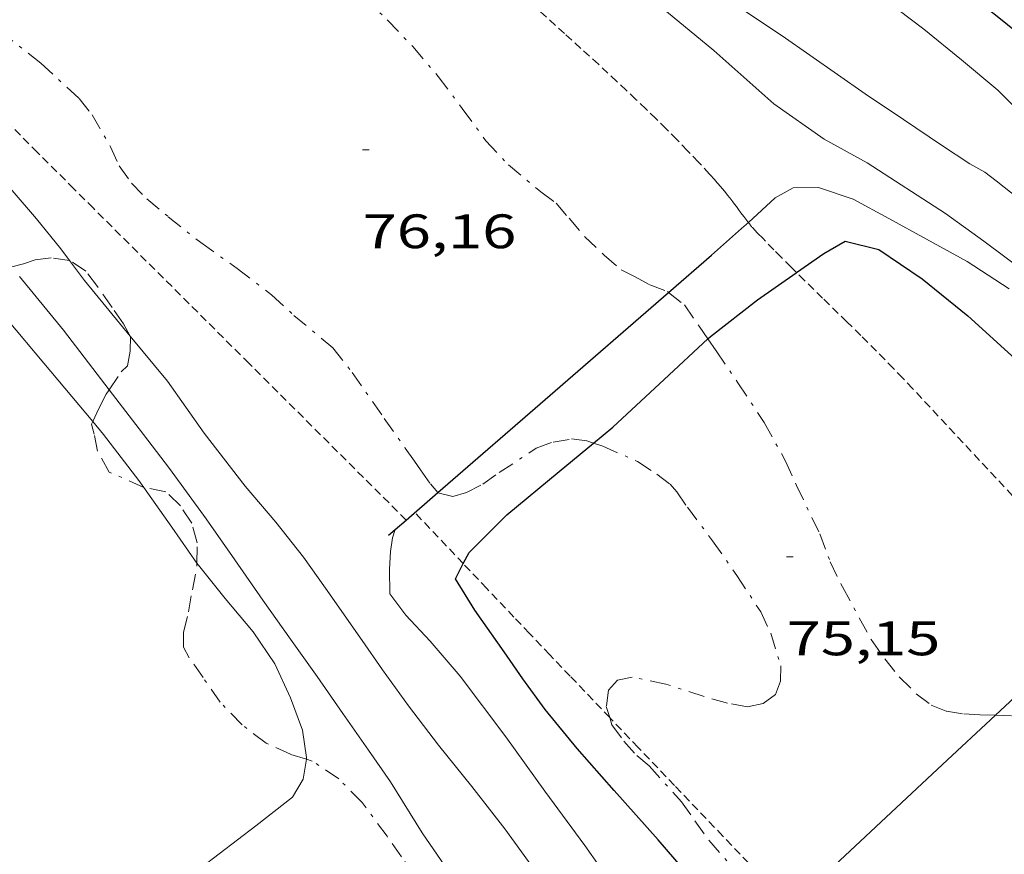
# Model space of a CAD drawing. Units: inches. Extents: x 453992 to 455004, y 4599998 to 4600502.
# Drawn here: x 454134 to 454165, y 4600310 to 4600336 of the extents above; entities that cross this region are included whole.
import ezdxf
from ezdxf.enums import TextEntityAlignment as Align

# ---------------------------------------------------------------- set-up
doc = ezdxf.new("R2010")
doc.units = ezdxf.units.IN
doc.header["$MEASUREMENT"] = 0
doc.linetypes.add('TRAZO_Y_PUNTO', pattern=[1, 0.5, -0.25, 0, -0.25])
doc.linetypes.add('TRAZOS2', pattern=[0.375, 0.25, -0.125])
for name, color, linetype, lineweight in [('BARDISSA i BROLLA', 7, 'Continuous', 0), ('CORBA DE NIVELL', 7, 'Continuous', 0), ('CORBA MESTRA', 7, 'Continuous', 0), ('COTA ALTIMETRICA', 7, 'Continuous', 0), ('MUR CONTENCIO', 7, 'Continuous', 0), ('RAMBLA INUNDABLE', 7, 'Continuous', 0), ('TEXT DE CARRER', 7, 'Continuous', 0)]:
    doc.layers.add(name, color=color, linetype=linetype, lineweight=lineweight)
doc.styles.add('Style-Arial', font='ARIAL.TTF')

# ---------------------------------------------------------------- blocks, each defined once
blk = doc.blocks.new('COTA')
at = {"color": 0, "linetype": 'ByBlock', "lineweight": -2}
blk.add_line((0, 0), (0.2, 0), dxfattribs=at)

msp = doc.modelspace()

# ---------------------------------------------------------------- linework, layer by layer
at = {"layer": 'BARDISSA i BROLLA', "color": 3, "linetype": 'TRAZO_Y_PUNTO', "lineweight": 0}
for points in [[(454144.9550275407, 4600336.628990887, 76.18411811567361), (454145.7400232189, 4600335.898983798, 76.16011807846401), (454146.529018114, 4600335.064976519, 76.09611797923841), (454147.3200123523, 4600334.143969089, 76.05611791722241), (454148.0640059714, 4600333.150961905, 76.03211788001282), (454148.7999994641, 4600332.142954757, 76.01611785520642), (454149.4959949057, 4600331.399948324, 75.94411774357762), (454150.5029901086, 4600330.561939385, 75.83211756993283), (454150.9809882015, 4600330.212935217, 75.70411737148163), (454151.3799852388, 4600329.740931457, 75.62411724744962), (454151.8609817204, 4600329.178926935, 75.64811728465922), (454152.4719782745, 4600328.599921403, 75.66411730946561), (454152.9989756013, 4600328.139916691, 75.56811716062721), (454153.4259746015, 4600327.92091311, 75.47211701178882), (454153.8889734757, 4600327.677909222, 75.43211694977282), (454154.4369727243, 4600327.466904736, 75.27211670170881), (454154.4685652867, 4600327.442116339, 75.26336794003184)], [(454133.7280019174, 4600335.546074392, 76.31211831412482), (454134.9899963471, 4600334.554063279, 76.31211831412482), (454136.1749898835, 4600333.460052591, 76.31211831412482), (454136.5799866645, 4600332.953048732, 76.31211831412482), (454137.1459800228, 4600331.962042902, 76.30411830172162), (454137.4149759404, 4600331.369039941, 76.28811827691521), (454137.7979724901, 4600330.836036208, 76.28811827691521), (454138.2749695421, 4600330.350031836, 76.28811827691521), (454138.9399663316, 4600329.791025923, 76.27211825210881), (454139.9529617942, 4600328.986016989, 76.2321181900928), (454141.0809574578, 4600328.184007187, 76.18411811567361), (454142.1489529298, 4600327.36899782, 76.16811809086724), (454142.8409491617, 4600326.730991581, 76.14411805365762), (454144.0529434002, 4600325.723980824, 76.09611797923841), (454144.6479385181, 4600324.958975122, 76.07211794202881), (454145.6439292728, 4600323.536965361, 76.07211794202881), (454146.2969233047, 4600322.61695898, 76.07211794202881), (454146.5859206191, 4600322.203956147, 76.05611791722241), (454146.773918877, 4600321.935954304, 76.00011783040001), (454147.0769160615, 4600321.502951334, 75.84011758233602), (454147.3049544344, 4600321.232824468, 75.72267187114817)], [(454135.875500157, 4600328.434990624, 77.03972026728623), (454135.3139510055, 4600328.512051453, 77.44812007537924), (454134.8089497597, 4600328.451055191, 77.46412010018561), (454134.4479482439, 4600328.325057734, 77.53612021181442), (454134.0889470349, 4600328.239060325, 77.79212060871681), (454134.0841855168, 4600328.236770594, 77.79588128443581)], [(454137.7638316032, 4600326.089328026, 76.70866778426051), (454137.5559389725, 4600326.468031273, 76.56811871102721), (454137.1979422946, 4600326.979034781, 76.52811864901122), (454136.7479464682, 4600327.621039191, 76.54411867381761), (454136.3839495307, 4600328.099042694, 76.64811883505922), (454135.8969513024, 4600328.432046905, 77.02411941800962), (454135.875500157, 4600328.434990624, 77.03972026728623)], [(454154.4685652867, 4600327.442116339, 75.26336794003184), (454154.9569704347, 4600327.058900158, 75.12811647845122), (454155.41396609, 4600326.392895658, 75.05611636682241), (454155.6902542049, 4600325.998191976, 75.06027112035252)], [(454137.1065908557, 4600324.419750201, 78.09670063646134), (454137.4829275766, 4600324.981029522, 77.67212042266881), (454137.6769292735, 4600325.165028334, 77.3361199017344), (454137.7619328272, 4600325.616028389, 76.91211924436483), (454137.7689363587, 4600326.080029055, 76.71211893428482), (454137.7638316032, 4600326.089328026, 76.70866778426051)], [(454155.6902542049, 4600325.998191976, 75.06027112035252), (454155.9459611482, 4600325.632890443, 75.06411637922564), (454156.6209546602, 4600324.639883783, 75.05611636682241), (454157.4379465564, 4600323.404875668, 75.05611636682241), (454158.0999385004, 4600322.207868789, 75.05611636682241), (454158.4319333017, 4600321.454865103, 75.00011628000001), (454159.1609230355, 4600319.952857244, 74.9281161683712), (454159.4849169594, 4600319.08585344, 74.92011615596802), (454159.8599116832, 4600318.313849398, 74.90411613116163), (454160.7539006256, 4600316.673840073, 74.94411619317762), (454161.1778967911, 4600316.081835937, 75.00011628000001), (454161.6238931881, 4600315.515831676, 74.98411625519363), (454162.1528900703, 4600314.996826857, 74.88011609395203), (454162.6178880748, 4600314.638822774, 74.83211601953283), (454163.0908873969, 4600314.452818897, 74.78411594511363), (454163.6278875998, 4600314.369814693, 74.60811567224322), (454164.1228881775, 4600314.344810899, 74.42411538696963), (454164.6139723186, 4600314.327772947, 74.29116533067173)], [(454136.5979936596, 4600323.440287769, 78.65926127446909), (454136.7879178417, 4600323.840033026, 78.48012167539201), (454137.0149215549, 4600324.283031991, 78.20012124128002), (454137.1065908557, 4600324.419750201, 78.09670063646134)], [(454138.1846829304, 4600321.394888745, 78.6005609650351), (454137.1129033982, 4600321.870027505, 78.71212203508482), (454136.7499077218, 4600322.514031257, 78.720122047488), (454136.6419115757, 4600323.044032899, 78.71212203508482), (454136.5589138295, 4600323.358034016, 78.69612201027842), (454136.5979936596, 4600323.440287769, 78.65926127446909)], [(454148.2019157797, 4600321.235942384, 75.47211701178882), (454148.7019185429, 4600321.497938997, 75.43211694977282), (454149.2129220514, 4600321.855935675, 75.40011690016001), (454150.3629295706, 4600322.611928121, 75.36811685054722), (454150.8849318215, 4600322.801924454, 75.36811685054722), (454151.4529334229, 4600322.896920293, 75.34411681333762), (454151.9359337013, 4600322.83491653, 75.30411675132162), (454152.1356791183, 4600322.769411295, 75.28470824145927)], [(454152.1356791183, 4600322.769411295, 75.28470824145927), (454152.429933238, 4600322.672912532, 75.25611667690241), (454153.5069312885, 4600322.195903621, 75.24011665209602), (454154.0989292776, 4600321.80989853, 75.24011665209602), (454154.51492754, 4600321.495894887, 75.22411662728962), (454154.7199260519, 4600321.257892963, 75.18411656527361), (454155.0499229899, 4600320.786889729, 75.18411656527361), (454155.8309162642, 4600319.740882182, 75.18411656527361), (454156.582909281, 4600318.66687481, 75.18411656527361), (454157.3259018514, 4600317.535867419, 75.18411656527361), (454157.6448973003, 4600316.870863968, 75.18411656527361), (454157.9498901325, 4600315.863860091, 75.18411656527361), (454157.9408865145, 4600315.388859424, 75.18411656527361), (454157.7818831191, 4600314.973859987, 75.18411656527361), (454157.3998804252, 4600314.696862456, 75.18411656527361), (454156.9158788857, 4600314.592865967, 75.18411656527361), (454156.2918787529, 4600314.702870873, 75.18411656527361), (454155.5708792057, 4600314.909876663, 75.18411656527361), (454154.385880267, 4600315.291886247, 75.18411656527361), (454153.3328803036, 4600315.511894578, 75.18411656527361), (454152.8798788956, 4600315.418897872, 75.17611655287041), (454152.607876137, 4600315.110899458, 75.16011652806401), (454152.5348721541, 4600314.60089922, 75.16011652806401), (454152.6412530468, 4600314.254392086, 75.16011652806401)], [(454139.8345067108, 4600319.04998076, 78.78131697081552), (454139.8388909926, 4600319.678003423, 78.59212184903681), (454139.6698953134, 4600320.282005642, 78.40812156376322), (454139.3178988954, 4600320.826009156, 78.37612151415041), (454138.8669015043, 4600321.262013254, 78.40012155136002), (454138.1889014472, 4600321.393018601, 78.60012186144002), (454138.1846829304, 4600321.394888745, 78.6005609650351)], [(454147.3049544344, 4600321.232824468, 75.72267187114817), (454147.3099143285, 4600321.226949139, 75.72011739628802), (454147.7719141647, 4600321.110945453, 75.55211713582084), (454148.2019157797, 4600321.235942384, 75.47211701178882)], [(454143.2281822679, 4600312.964128632, 79.01773448977806), (454142.7328457127, 4600313.118971296, 79.00012248160002), (454141.9768471204, 4600313.45897756, 79.16012272966402), (454141.2338503161, 4600314.031984085, 79.42412313896963), (454140.5578545718, 4600314.730990299, 79.51212327540482), (454140.0218595604, 4600315.497995554, 79.51212327540482), (454139.5948635268, 4600316.107999739, 79.55212333742084), (454139.4178657942, 4600316.443001602, 79.56012334982401), (454139.418869286, 4600316.903002307, 79.53612331261441), (454139.5708743246, 4600317.536002136, 79.3361230025344), (454139.6908796701, 4600318.216002279, 79.04812255601921), (454139.8338855446, 4600318.961002349, 78.80812218392323), (454139.8345067108, 4600319.04998076, 78.78131697081552)], [(454164.6139723186, 4600314.327772947, 74.29116533067173), (454165.3048896989, 4600314.303801867, 74.10411489084161)], [(454152.6412530468, 4600314.254392086, 75.16011652806401), (454152.7098681006, 4600314.030897009, 75.16011652806401), (454153.0748648196, 4600313.523893453, 75.15211651566081), (454153.4798621165, 4600313.084889699, 75.12811647845122), (454153.8638602383, 4600312.758886281, 75.10411644124162), (454154.8688533439, 4600311.644876928, 74.96811623038721), (454155.2818495076, 4600311.05487288, 74.8481160443392), (454155.7208456357, 4600310.454868618, 74.77611593271043), (454156.5598395386, 4600309.479860741, 74.68011578387204), (454157.2338337093, 4600308.573854222, 74.61611568464642), (454157.5358308997, 4600308.14185126, 74.48811548619521), (454157.7099722698, 4600307.894005612, 74.47246216029336)], [(454148.4760535066, 4600308.21043499, 78.10099890976775), (454147.9108167816, 4600308.247924455, 78.45612163818241), (454147.402817375, 4600308.429928592, 78.70412202268163), (454146.9518197562, 4600308.835932643, 78.81612219632642), (454146.5708232932, 4600309.379936378, 79.00812249400322), (454146.1808269148, 4600309.936940202, 78.90412233276162), (454145.7358310506, 4600310.572944564, 78.86412227074561), (454144.9618378175, 4600311.622952064, 78.86412227074561), (454144.2348422369, 4600312.353958713, 78.97612244439041), (454143.4078451582, 4600312.907965847, 79.02412251880962), (454143.2281822679, 4600312.964128632, 79.01773448977806)]]:
    msp.add_polyline3d(points, dxfattribs=at)
at = {"layer": 'CORBA DE NIVELL', "color": 30, "linetype": 'Continuous', "lineweight": 0}
for points, elevation in [([(454135.875500157, 4600328.434990624), (454135.6059536358, 4600328.799049683), (454134.8569595387, 4600329.730056809), (454134.097965001, 4600330.605063925), (454130.2499904627, 4600334.747099543), (454129.4419964789, 4600335.705107159), (454128.7250020822, 4600336.590113972), (454128.107007399, 4600337.417119943), (454127.2650145841, 4600338.536128066), (454126.4590206867, 4600339.505135684), (454125.4100277861, 4600340.655145425), (454123.8670380954, 4600342.329159729), (454123.1650431302, 4600343.136166305), (454122.4970484832, 4600343.978172679), (454121.8770539259, 4600344.822178693), (454121.6720886949, 4600345.101007898)], 77.00011938080002), ([(454155.8029834312, 4600328.598896127), (454156.7329911176, 4600329.421890346), (454156.9426436468, 4600329.613834172)], 76.00011783040001), ([(454136.5979936596, 4600323.440287769), (454135.0829258967, 4600325.250048148), (454133.958934329, 4600326.591058755), (454133.2099407478, 4600327.590065988), (454132.4198071266, 4600328.718846533)], 79.00012248160002), ([(454137.7638316032, 4600326.089328026), (454136.3389472605, 4600327.809042586), (454135.875500157, 4600328.434990624)], 77.00011938080002), ([(454147.3258549733, 4600313.400936883), (454146.3968627518, 4600314.615945816), (454145.5938699897, 4600315.733953642), (454144.9568759144, 4600316.644959888), (454143.8188864798, 4600318.269971042), (454143.1378926929, 4600319.227977694), (454142.2848996636, 4600320.320985861), (454141.3269066536, 4600321.437994861), (454140.0529170993, 4600323.075007066), (454138.9199276268, 4600324.694018172), (454137.7638316032, 4600326.089328026)], 77.00011938080002), ([(454148.4760535066, 4600308.21043499), (454147.7558247283, 4600309.326927304), (454146.8168335459, 4600310.680936528), (454145.8338440634, 4600312.267946447), (454145.1558504556, 4600313.248953112), (454144.3628578305, 4600314.382960888), (454143.5598652884, 4600315.529968759), (454142.7408727822, 4600316.684976764), (454141.8808806602, 4600317.898985171), (454141.0088887548, 4600319.143993718), (454140.1188970263, 4600320.416002443), (454138.9819071532, 4600321.983013499), (454138.0369149753, 4600323.207022567), (454137.1065908557, 4600324.419750201)], 78.00012093120002), ([(454138.1846829304, 4600321.394888745), (454138.0319028578, 4600321.611020131), (454136.9339119905, 4600323.039030676), (454136.5979936596, 4600323.440287769)], 79.00012248160002), ([(454139.8345067108, 4600319.04998076), (454139.056893445, 4600320.161010105), (454138.1846829304, 4600321.394888745)], 79.00012248160002), ([(454165.4327472289, 4600295.500771744), (454165.1267486134, 4600295.745774446), (454163.9847538234, 4600296.665784538), (454162.8837588617, 4600297.554794271), (454161.775764815, 4600298.565804244), (454160.7327712179, 4600299.622813798), (454159.7207777601, 4600300.691823133), (454158.6577849894, 4600301.861833013), (454154.058818483, 4600307.215876207), (454152.7978297682, 4600308.960888481), (454151.8668384163, 4600310.290897607), (454150.6298492682, 4600311.973909602), (454149.4218601653, 4600313.656921377), (454148.001872289, 4600315.544935078), (454147.0718790189, 4600316.621943804), (454146.3128839578, 4600317.427950813), (454145.8198882088, 4600318.088955579), (454145.8068940462, 4600318.860956875), (454145.8338982384, 4600319.407957518), (454145.9029015246, 4600319.826957644), (454145.9838776228, 4600320.087873633)], 76.00011783040001), ([(454143.2281822679, 4600312.964128632), (454143.2368457353, 4600313.018967316), (454143.1048519421, 4600313.863969628), (454142.7308590029, 4600314.870974028), (454142.2448662695, 4600315.927979353), (454141.5808727517, 4600316.917985926), (454140.7118792348, 4600317.94999412), (454139.8778858177, 4600318.988002058), (454139.8345067108, 4600319.04998076)], 79.00012248160002), ([(454141.6628272246, 4600310.900975976), (454142.8018357055, 4600311.785968706), (454143.1308404797, 4600312.34796708), (454143.2281822679, 4600312.964128632)], 79.00012248160002)]:
    msp.add_lwpolyline(points, dxfattribs=dict(at, elevation=elevation))
at = {"layer": 'CORBA DE NIVELL', "color": 30, "linetype": 'Continuous', "lineweight": 0, "flags": 128}
for points, elevation in [([(454161.1960519084, 4600336.521867491), (454162.3850468016, 4600335.605857049), (454163.5610413863, 4600334.651846647), (454164.6870359997, 4600333.711836645), (454166.0430279651, 4600332.375824286), (454167.1480216202, 4600331.313814255), (454168.3010156762, 4600330.294803927), (454169.3710104987, 4600329.393794412), (454170.2570067204, 4600328.714786637), (454170.8710049331, 4600328.353781418), (454170.8720049271, 4600328.352781408)], 79.00012248160002), ([(454154.4000386103, 4600336.157918492), (454155.8750316857, 4600334.943905418), (454157.7320220605, 4600333.295888772), (454159.2910161616, 4600332.199875244), (454160.6260126469, 4600331.463863974), (454163.0590044534, 4600329.886843069), (454164.245999776, 4600329.02783273), (454165.5169946446, 4600328.091821635)], 77.00011938080002), ([(454156.7600427319, 4600336.21890068), (454157.9950384628, 4600335.403890044), (454160.5660287609, 4600333.599867741), (454161.7540246162, 4600332.810857505), (454162.9400203773, 4600332.009847263), (454163.8140173391, 4600331.430839734), (454164.2860161285, 4600331.174835755), (454164.6290146344, 4600330.90783274), (454166.6610056067, 4600329.302814833)], 78.00012093120002), ([(454156.9426436468, 4600329.613834172), (454157.7749999716, 4600330.375883919), (454158.3290031826, 4600330.685880196), (454159.1230044819, 4600330.694874186), (454160.1920034457, 4600330.339865524), (454161.2980005851, 4600329.736856198), (454162.4709975249, 4600329.093846301), (454163.7339942628, 4600328.405835651), (454165.0319898333, 4600327.556824486)], 76.00011783040001), ([(454137.1065908557, 4600324.419750201), (454135.6879345665, 4600326.269045138), (454134.322945129, 4600327.940058085)], 78.00012093120002), ([(454145.9838776228, 4600320.087873633), (454145.9839036305, 4600320.087957433)], 76.00011783040001), ([(454163.1997437669, 4600295.500788688), (454162.5557471996, 4600296.084794479), (454161.5667520473, 4600296.925803287), (454160.617756942, 4600297.764811789), (454159.6567625768, 4600298.703820537), (454158.7367682675, 4600299.64182897), (454157.8507737455, 4600300.544837093), (454157.0107787939, 4600301.381844765), (454155.2067905727, 4600303.302861431), (454154.2197975102, 4600304.418870651), (454153.2308045811, 4600305.552879911), (454152.5678101013, 4600306.415886279), (454149.3888384516, 4600310.801917201), (454148.3578468688, 4600312.12192707), (454147.3258549733, 4600313.400936883)], 77.00011938080002), ([(454134.545852565, 4600300.980801559), (454134.361747921, 4600301.941017482), (454134.3427544548, 4600302.806018967), (454134.6047597397, 4600303.449017975), (454135.1277645113, 4600303.971014817), (454136.186775114, 4600305.152008613), (454136.547781592, 4600305.932007082), (454137.294794875, 4600307.530003891), (454137.7607993305, 4600308.022001119), (454138.2218025643, 4600308.353998136), (454139.3818105239, 4600309.165990592), (454141.6628272246, 4600310.900975976)], 79.00012248160002)]:
    msp.add_lwpolyline(points, dxfattribs=dict(at, elevation=elevation))
at = {"layer": 'CORBA MESTRA', "color": 30, "linetype": 'Continuous', "lineweight": 30}
for points, elevation in [([(454171.7910146072, 4600329.440776123), (454171.5510159726, 4600329.669778299), (454170.2580225875, 4600330.805789871), (454168.9940297708, 4600332.010801329), (454167.8880363341, 4600333.101811413), (454166.8550424339, 4600334.116820825), (454165.7920481762, 4600335.0908304), (454164.7160530939, 4600335.95883991), (454163.6870576672, 4600336.771848978), (454162.6900621612, 4600337.567857776), (454161.7130662689, 4600338.308866338), (454160.5440715129, 4600339.238876649), (454159.3600773179, 4600340.245887195), (454155.7820932966, 4600343.082918742), (454154.5340982208, 4600343.986929612), (454153.3651021977, 4600344.749939664), (454152.2330170645, 4600345.518386547)], 80.00012403200002), ([(454155.6902542049, 4600325.998191976), (454155.7689641971, 4600326.070892465), (454157.2279751014, 4600327.20988316), (454158.4269833263, 4600328.048875364), (454158.4408812121, 4600328.058615053)], 75.00011628000001), ([(454152.1356791183, 4600322.769411295), (454152.7349381875, 4600323.262911133), (454154.327951864, 4600324.739901336), (454155.6902542049, 4600325.998191976)], 75.00011628000001), ([(454148.0952396833, 4600319.03249917), (454148.2759018044, 4600319.378938944), (454149.4529124763, 4600320.544931821), (454151.0689251945, 4600321.890921647), (454152.1356791183, 4600322.769411295)], 75.00011628000001), ([(454161.6576199239, 4600302.074769626), (454160.8267952113, 4600302.765817957), (454158.311811586, 4600305.437841181), (454157.5948164458, 4600306.224847841), (454156.9258214862, 4600307.02585416), (454156.0968280238, 4600308.056862048), (454155.4348338565, 4600308.960868472), (454154.143843297, 4600310.468880606), (454152.7818527715, 4600311.995893307), (454151.6338609011, 4600313.301904043), (454150.6338684862, 4600314.505913497), (454149.9458746579, 4600315.459920196), (454149.3638800761, 4600316.292925905), (454148.45988847, 4600317.583934765), (454147.8508949617, 4600318.563940904), (454148.0952396833, 4600319.03249917)], 75.00011628000001)]:
    msp.add_lwpolyline(points, dxfattribs=dict(at, elevation=elevation))
at = {"layer": 'CORBA MESTRA', "color": 30, "linetype": 'Continuous', "lineweight": 30, "elevation": 75.00011628000001, "flags": 128}
msp.add_lwpolyline([(454158.4408812121, 4600328.058615053), (454159.2859892257, 4600328.65086978), (454159.9499931156, 4600329.027865326), (454160.99599281, 4600328.773856996), (454162.3349879966, 4600327.865845428), (454163.7579814543, 4600326.712832844), (454165.1039742463, 4600325.487820732), (454166.3619667958, 4600324.248809266), (454167.4679600503, 4600323.133799146)], dxfattribs=at)
at = {"layer": 'MUR CONTENCIO', "color": 1, "linetype": 'Continuous', "lineweight": 30, "elevation": 76.02837860396667, "flags": 128}
msp.add_lwpolyline([(454154.4685652867, 4600327.442116339), (454155.8029834314, 4600328.598896135)], dxfattribs=at)
at = {"layer": 'MUR CONTENCIO', "color": 1, "linetype": 'Continuous', "lineweight": 30}
for points, elevation in [([(454147.3049544344, 4600321.232824468), (454150.7919427021, 4600324.254927419), (454154.4685652867, 4600327.442116339)], 76.05125168714807), ([(454146.3246481071, 4600320.383212592), (454147.3049544344, 4600321.232824468)], 76.05438176060528), ([(454145.9838776228, 4600320.087873633), (454146.3246481071, 4600320.383212592)], 76.05546982524197), ([(454145.7809019805, 4600319.911958706), (454145.9838776228, 4600320.087873633)], 76.05611791722345), ([(454164.6139723186, 4600314.327772947), (454168.3649586874, 4600317.822753241)], 74.53035685890583), ([(454157.7099722698, 4600307.894005612), (454162.970874646, 4600312.79681724), (454164.6139723186, 4600314.327772947)], 74.62178310292356)]:
    msp.add_lwpolyline(points, dxfattribs=dict(at, elevation=elevation))
at = {"layer": 'RAMBLA INUNDABLE', "color": 5, "linetype": 'TRAZOS2', "lineweight": 0}
for points in [[(454146.3246481071, 4600320.383212592, 76.05412141100496), (454141.4499356846, 4600325.238999821, 76.12011801644802), (454136.620964709, 4600330.051043921, 76.31211831412482), (454136.0169683479, 4600330.654049439, 76.33711835288481), (454134.8859751759, 4600331.785059775, 76.39111843660642), (454133.8969811619, 4600332.776068816, 76.4431185172272), (454132.169991664, 4600334.513084612, 76.54211867071682), (454129.5830074339, 4600337.120108282, 76.69511890792803), (454128.2890153218, 4600338.424120123, 76.76711901955682), (454127.6420192658, 4600339.076126043, 76.80111907227041), (454126.9940232006, 4600339.727131967, 76.83211912033283), (454126.6340253816, 4600340.088135259, 76.84711914358883), (454126.2970274237, 4600340.42613834, 76.85811916064321), (454125.6630312513, 4600341.060144134, 76.87311918389922), (454125.1090345883, 4600341.613149195, 76.88111919630241), (454124.1400404536, 4600342.584158053, 76.88811920715521), (454123.415044876, 4600343.315164686, 76.89111921180641), (454122.8730482089, 4600343.865169652, 76.89511921800802), (454122.4670507282, 4600344.280173376, 76.89911922420961), (454121.8610545309, 4600344.905178943, 76.91011924126401), (454121.6720886949, 4600345.101007898, 76.91510847748604)], [(454156.9426436468, 4600329.613834172, 75.15421915705673), (454156.9389929317, 4600329.618889089, 75.16011652806401), (454156.9179931115, 4600329.646889292, 75.18711656992481), (454156.9069932007, 4600329.660889396, 75.1991165885296), (454156.894993296, 4600329.675889511, 75.20811660248322), (454156.797994094, 4600329.80089044, 75.27511670636002), (454156.7129948196, 4600329.913891261, 75.33411679783362), (454156.6379954696, 4600330.014891987, 75.38411687535361), (454156.5709960487, 4600330.104892635, 75.42611694047041), (454156.5129965582, 4600330.183893196, 75.46111699473441), (454156.4609970012, 4600330.252893698, 75.48911703814562), (454156.3689977766, 4600330.373894585, 75.53411710791363), (454156.298998351, 4600330.463895256, 75.56111714977443), (454156.2449987756, 4600330.530895769, 75.57911717768164), (454156.204999093, 4600330.580896149, 75.58911719318561), (454156.1429995583, 4600330.654896734, 75.60111721179041), (454156.0810000084, 4600330.726897316, 75.60811722264322), (454155.9090012138, 4600330.920898922, 75.61911723969762), (454155.7380023903, 4600331.110900515, 75.62911725520162), (454155.3960046826, 4600331.482903686, 75.64811728465922), (454155.0580068598, 4600331.838906803, 75.66511731101603), (454154.725008946, 4600332.181909861, 75.68011733427203), (454154.398010943, 4600332.511912853, 75.69411735597761), (454154.0780128521, 4600332.828915774, 75.70611737458242), (454153.7630146779, 4600333.133918636, 75.7171173916368), (454153.4560164402, 4600333.428921423, 75.72711740714081), (454153.1560181301, 4600333.71292414, 75.73611742109442), (454152.8620197532, 4600333.986926795, 75.7441174334976), (454152.2890228863, 4600334.516931965, 75.75911745675361), (454151.7470257941, 4600335.010936842, 75.77111747535841), (454151.2350285134, 4600335.473941446, 75.78211749241282), (454150.2710335973, 4600336.340950103, 75.80111752187041)], [(454158.4408812121, 4600328.058615053, 74.93133772030777), (454158.2709844349, 4600328.226876824, 74.93911618542563), (454157.9629862944, 4600328.534879638, 74.955116210232), (454157.734987686, 4600328.764881725, 74.96811623038721), (454157.3979897888, 4600329.110884818, 74.99011626449602), (454157.2319908366, 4600329.282886345, 75.00311628465121), (454157.0679918948, 4600329.455887857, 75.01611630480642), (454157.053991987, 4600329.470887987, 75.01911630945762), (454157.0429920686, 4600329.48388809, 75.02411631720962), (454157.0219922181, 4600329.507888287, 75.03911634046561), (454157.0049923511, 4600329.528888448, 75.05811636992323), (454156.9779925824, 4600329.564888709, 75.09711643038882), (454156.9426436468, 4600329.613834172, 75.15421915705673)], [(454168.2919205145, 4600317.754784553, 74.48211547689282), (454165.1399412888, 4600321.136813712, 74.56811561022721), (454162.0409616976, 4600324.459842378, 74.77611593271043), (454161.7379636634, 4600324.780845175, 74.79511596216801), (454161.4499654932, 4600325.080847825, 74.81111598697443), (454161.1769671869, 4600325.35985033, 74.8241160071296), (454160.9189687672, 4600325.620852692, 74.83611602573441), (454160.4309717058, 4600326.107857149, 74.85511605519201), (454160.0009742486, 4600326.530861069, 74.87111607999842), (454159.246978664, 4600327.266867929, 74.89811612185922), (454158.6859819598, 4600327.815873038, 74.92011615596802), (454158.4408812121, 4600328.058615053, 74.93133772030777)], [(454148.0952396833, 4600319.03249917, 75.00814916303966), (454146.5949085915, 4600320.616953618, 75.04111634356642)], [(454146.3249063976, 4600320.382955304, 76.05411791412162), (454146.3246481071, 4600320.383212592, 76.05412141100496)], [(454152.6412530468, 4600314.254392086, 74.84396231115755), (454151.4148775348, 4600315.538909174, 74.90111612651042), (454150.7818815916, 4600316.202915005, 74.92711616682084), (454150.1498856499, 4600316.86692083, 74.95211620558081), (454149.6678887495, 4600317.373925273, 74.96811623038721), (454148.8248941802, 4600318.261933046, 74.99211626759681), (454148.0952396833, 4600319.03249917, 75.00814916303966)], [(454158.2448339033, 4600308.39284627, 74.61511568309602), (454156.1538472631, 4600310.580865528, 74.66311575751521), (454154.6518568468, 4600312.150879359, 74.74211587999682), (454153.5248640377, 4600313.328889737, 74.80011596992001), (454152.6808694365, 4600314.212897511, 74.84211603503681), (454152.6412530468, 4600314.254392086, 74.84396231115755)]]:
    msp.add_polyline3d(points, dxfattribs=at)

# ---------------------------------------------------------------- block references
at = {"layer": 'COTA ALTIMETRICA', "color": 7, "linetype": 'Continuous', "lineweight": 0, "xscale": 1.000001550400009, "yscale": 1.000001550399986, "zscale": 1.0000015504, "rotation": 359.9995652666707}
for p in [(454144.9729914064, 4600331.862983361, 76.15811807536322), (454158.129916012, 4600319.237863958, 75.15011651256002)]:
    msp.add_blockref('COTA', p, dxfattribs=at)

# ---------------------------------------------------------------- texts
at = {"layer": 'COTA ALTIMETRICA', "color": 7, "linetype": 'Continuous', "lineweight": 0, "style": 'Style-Arial', "width": 1.333331428571429}
for s, p in [('76,16', (454144.9729762313, 4600329.86298026, 76.15811807536322)), ('75,15', (454158.1299008369, 4600317.237860858, 75.15011651256002))]:
    msp.add_text(s, height=1.05000162792, rotation=359.99956526667, dxfattribs=at).set_placement(p, align=Align.TOP_LEFT)
at = {"layer": 'TEXT DE CARRER', "color": 7, "linetype": 'Continuous', "lineweight": 0, "style": 'Style-Arial', "width": 1.401140690891859}
msp.add_text('Carrer dels Germans Manuel ', height=1.759988728682295, rotation=313.5288713087408, dxfattribs=at).set_placement((454107.0689950812, 4600334.080786968), align=Align.BOTTOM_LEFT)

doc.saveas('drawing.dxf')
